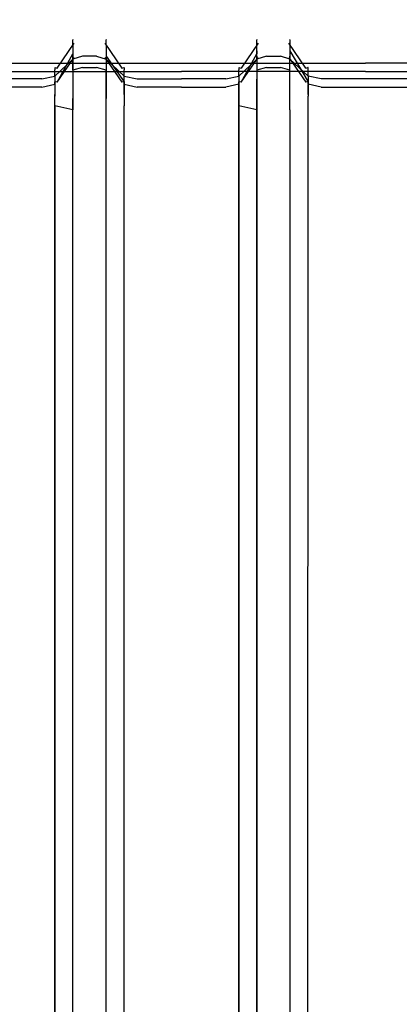
# Model space of a CAD drawing. Units: inches. Extents: x 0 to 1060, y -507 to 0.
# Drawn here: x 225 to 276, y -375 to -243 of the extents above; entities that cross this region are included whole.
import ezdxf

# ---------------------------------------------------------------- set-up
doc = ezdxf.new("R2010")
doc.units = ezdxf.units.IN
doc.header["$MEASUREMENT"] = 0
doc.layers.add('WKLAD', color=254, linetype='Continuous')

msp = doc.modelspace()

# ---------------------------------------------------------------- linework, layer by layer
at = {"layer": 'WKLAD'}
for points, invisible_edges in [([(221.92, -246.14, 21.04), (230.77, -240.92, 22.43), (228.33, -239.08, 22.93), (221.92, -240.26, 22.61)], 15), ([(221.92, -245.99, 19.13), (221.92, -240.26, 20.61), (228.33, -239.08, 20.92), (230.77, -240.92, 20.43)], 15), ([(221.92, -245.99, 19.13), (237.7, -240.92, 20.43), (246.57, -240.26, 20.61), (246.57, -245.99, 19.13)], 15), ([(221.92, -246.14, 21.04), (246.57, -246.14, 21.04), (246.57, -240.26, 22.61), (237.7, -240.92, 22.43)], 15), ([(246.57, -245.99, 19.13), (246.57, -240.26, 20.61), (252.98, -239.08, 20.92), (255.42, -240.92, 20.43)], 15), ([(246.57, -246.14, 21.04), (255.42, -240.92, 22.43), (252.98, -239.08, 22.93), (246.57, -240.26, 22.61)], 15), ([(246.57, -246.14, 21.04), (271.21, -246.14, 21.04), (271.21, -240.26, 22.61), (262.35, -240.92, 22.43)], 15), ([(262.35, -240.92, 20.43), (264.78, -239.08, 20.92), (271.21, -240.26, 20.61), (271.21, -245.99, 19.13)], 15), ([(271.21, -246.14, 21.04), (280.07, -240.92, 22.43), (277.63, -239.08, 22.93), (271.21, -240.26, 22.61)], 15), ([(271.21, -245.99, 19.13), (271.21, -240.26, 20.61), (277.63, -239.08, 20.92), (280.07, -240.92, 20.43)], 15), ([(271.21, -245.99, 19.13), (286.99, -240.92, 20.43), (295.86, -240.26, 20.61), (295.86, -245.99, 19.13)], 15), ([(237.7, -240.92, 20.43), (221.92, -245.99, 19.13), (230.77, -240.92, 20.43), (237.7, -240.92, 20.43)], 15), ([(230.77, -240.92, 22.43), (221.92, -246.14, 21.04), (237.7, -240.92, 22.43), (230.77, -240.92, 22.43)], 15), ([(271.21, -245.99, 19.13), (246.57, -245.99, 19.13), (262.35, -240.92, 20.43), (271.21, -245.99, 19.13)], 15), ([(262.35, -240.92, 20.43), (246.57, -245.99, 19.13), (255.42, -240.92, 20.43), (262.35, -240.92, 20.43)], 15), ([(255.42, -240.92, 22.43), (246.57, -246.14, 21.04), (262.35, -240.92, 22.43), (255.42, -240.92, 22.43)], 15), ([(286.99, -240.92, 20.43), (271.21, -245.99, 19.13), (280.07, -240.92, 20.43), (286.99, -240.92, 20.43)], 15), ([(280.07, -240.92, 22.43), (271.21, -246.14, 21.04), (286.99, -240.92, 22.43), (280.07, -240.92, 22.43)], 15), ([(286.99, -240.92, 22.43), (271.21, -246.14, 21.04), (295.86, -246.14, 21.04), (286.99, -240.92, 22.43)], 15), ([(232.02, -245.62, 35.68), (233.3, -245, 35.92), (233.66, -245.36, 34.64), (232.19, -246.1, 34.2)], 15), ([(233.3, -245, 35.92), (232.02, -245.62, 35.68), (232.02, -245.65, 78.32), (233.3, -245.03, 78.39)], 13), ([(233.3, -245.03, 78.39), (232.02, -245.65, 78.32), (232.02, -246.33, 80.81), (233.3, -245.78, 81.09)], 15), ([(234.23, -245.98, 33.65), (232.83, -246.62, 33.4), (232.19, -246.1, 34.2), (233.66, -245.36, 34.64)], 15), ([(235.17, -245, 35.92), (234.81, -245.36, 34.64), (233.66, -245.36, 34.64), (233.3, -245, 35.92)], 15), ([(235.17, -245.03, 78.39), (235.17, -245, 35.92), (233.3, -245, 35.92), (233.3, -245.03, 78.39)], 15), ([(235.17, -245.78, 81.09), (235.17, -245.03, 78.39), (233.3, -245.03, 78.39), (233.3, -245.78, 81.09)], 15), ([(233.66, -245.36, 34.64), (234.81, -245.36, 34.64), (234.23, -245.98, 33.65), (233.66, -245.36, 34.64)], 15), ([(234.81, -245.36, 34.64), (236.28, -246.1, 34.2), (235.64, -246.62, 33.4), (234.23, -245.98, 33.65)], 15), ([(236.28, -246.1, 34.2), (234.81, -245.36, 34.64), (235.17, -245, 35.92), (236.45, -245.62, 35.68)], 15), ([(235.17, -245.03, 78.39), (236.45, -245.65, 78.32), (236.45, -245.62, 35.68), (235.17, -245, 35.92)], 15), ([(235.17, -245.78, 81.09), (236.45, -246.33, 80.81), (236.45, -245.65, 78.32), (235.17, -245.03, 78.39)], 13), ([(257.95, -245, 35.92), (256.67, -245.62, 35.68), (256.67, -245.65, 78.32), (257.95, -245.03, 78.39)], 13), ([(256.67, -245.62, 35.68), (257.95, -245, 35.92), (258.3, -245.36, 34.64), (256.84, -246.1, 34.2)], 15), ([(257.95, -245.03, 78.39), (256.67, -245.65, 78.32), (256.67, -246.33, 80.81), (257.95, -245.78, 81.09)], 15), ([(258.88, -245.98, 33.65), (257.48, -246.62, 33.4), (256.84, -246.1, 34.2), (258.3, -245.36, 34.64)], 15), ([(259.82, -245, 35.92), (259.46, -245.36, 34.64), (258.3, -245.36, 34.64), (257.95, -245, 35.92)], 15), ([(259.82, -245.03, 78.39), (259.82, -245, 35.92), (257.95, -245, 35.92), (257.95, -245.03, 78.39)], 15), ([(259.82, -245.78, 81.09), (259.82, -245.03, 78.39), (257.95, -245.03, 78.39), (257.95, -245.78, 81.09)], 15), ([(258.3, -245.36, 34.64), (259.46, -245.36, 34.64), (258.88, -245.98, 33.65), (258.3, -245.36, 34.64)], 15), ([(259.46, -245.36, 34.64), (260.28, -246.62, 33.4), (258.88, -246.96, 32.55), (258.88, -245.98, 33.65)], 15), ([(260.92, -246.1, 34.2), (259.46, -245.36, 34.64), (259.82, -245, 35.92), (261.1, -245.62, 35.68)], 15), ([(260.28, -246.62, 33.4), (259.46, -245.36, 34.64), (260.92, -246.1, 34.2), (260.28, -246.62, 33.4)], 15), ([(259.82, -245.03, 78.39), (261.09, -245.65, 78.32), (261.1, -245.62, 35.68), (259.82, -245, 35.92)], 15), ([(259.82, -245.78, 81.09), (261.09, -246.33, 80.81), (261.09, -245.65, 78.32), (259.82, -245.03, 78.39)], 15), ([(221.92, -245.99, 19.13), (246.57, -245.99, 19.13), (246.57, -247.42, 19.09), (221.92, -247.42, 19.09)], 15), ([(246.57, -247.56, 21), (246.57, -246.14, 21.04), (221.92, -246.14, 21.04), (221.92, -247.56, 21)], 15), ([(232.02, -245.65, 78.32), (232.02, -245.62, 35.68), (229.61, -249.38, 32.72), (229.61, -249.39, 77.88)], 15), ([(229.61, -249.38, 32.72), (232.02, -245.62, 35.68), (229.89, -249.45, 31.47), (229.61, -249.38, 32.72)], 15), ([(232.02, -246.33, 80.81), (232.02, -245.65, 78.32), (229.61, -249.39, 77.88), (229.61, -249.7, 79.13)], 10), ([(232.02, -248.24, 83.11), (232.02, -246.33, 80.81), (229.61, -249.7, 79.13), (229.61, -250.53, 80.12)], 15), ([(229.89, -249.45, 31.47), (232.02, -245.62, 35.68), (232.19, -246.1, 34.2), (229.89, -249.45, 31.47)], 15), ([(232.19, -246.1, 34.2), (232.83, -246.62, 33.4), (230.88, -249.43, 30.91), (229.89, -249.45, 31.47)], 7), ([(232.83, -246.62, 33.4), (234.23, -246.96, 32.55), (232.54, -249.38, 30.47), (230.88, -249.43, 30.91)], 15), ([(233.3, -245.78, 81.09), (232.02, -246.33, 80.81), (232.02, -248.24, 83.11), (233.3, -247.86, 83.6)], 13), ([(232.02, -247.16, 76.32), (232.02, -247.53, 35.09), (233.3, -246.91, 35.33), (233.3, -246.54, 76.39)], 14), ([(232.02, -247.84, 78.81), (232.02, -247.16, 76.32), (233.3, -246.54, 76.39), (233.3, -247.29, 79.09)], 15), ([(234.23, -246.96, 32.55), (232.83, -246.62, 33.4), (234.23, -245.98, 33.65), (234.23, -246.96, 32.55)], 15), ([(235.17, -247.86, 83.6), (235.17, -245.78, 81.09), (233.3, -245.78, 81.09), (233.3, -247.86, 83.6)], 15), ([(233.3, -246.54, 76.39), (235.17, -246.54, 76.39), (235.17, -247.29, 79.09), (233.3, -247.29, 79.09)], 15), ([(233.3, -246.91, 35.33), (235.17, -246.91, 35.33), (235.17, -246.54, 76.39), (233.3, -246.54, 76.39)], 15), ([(234.23, -246.96, 32.55), (234.23, -245.98, 33.65), (235.64, -246.62, 33.4), (234.23, -246.96, 32.55)], 15), ([(234.23, -246.96, 32.55), (235.64, -246.62, 33.4), (237.59, -249.43, 30.91), (235.93, -249.38, 30.47)], 15), ([(235.17, -247.86, 83.6), (236.45, -248.24, 83.11), (236.45, -246.33, 80.81), (235.17, -245.78, 81.09)], 14), ([(236.45, -247.16, 76.32), (236.45, -247.84, 78.81), (235.17, -247.29, 79.09), (235.17, -246.54, 76.39)], 14), ([(236.45, -247.53, 35.09), (236.45, -247.16, 76.32), (235.17, -246.54, 76.39), (235.17, -246.91, 35.33)], 15), ([(235.64, -246.62, 33.4), (236.28, -246.1, 34.2), (238.58, -249.45, 31.47), (237.59, -249.43, 30.91)], 13), ([(238.86, -249.38, 32.72), (236.28, -246.1, 34.2), (236.45, -245.62, 35.68), (238.86, -249.38, 32.72)], 15), ([(238.58, -249.45, 31.47), (236.28, -246.1, 34.2), (238.86, -249.38, 32.72), (238.58, -249.45, 31.47)], 15), ([(236.45, -245.62, 35.68), (236.45, -245.65, 78.32), (238.86, -249.39, 77.88), (238.86, -249.38, 32.72)], 10), ([(236.45, -245.65, 78.32), (236.45, -246.33, 80.81), (238.86, -249.7, 79.13), (238.86, -249.39, 77.88)], 15), ([(236.45, -246.33, 80.81), (236.45, -248.24, 83.11), (238.86, -250.53, 80.12), (238.86, -249.7, 79.13)], 10), ([(246.57, -245.99, 19.13), (271.21, -245.99, 19.13), (271.21, -247.42, 19.09), (246.57, -247.42, 19.09)], 15), ([(271.21, -247.56, 21), (271.21, -246.14, 21.04), (246.57, -246.14, 21.04), (246.57, -247.56, 21)], 15), ([(256.67, -245.65, 78.32), (256.67, -245.62, 35.68), (254.26, -249.38, 32.72), (254.26, -249.39, 77.88)], 11), ([(254.26, -249.38, 32.72), (256.67, -245.62, 35.68), (254.54, -249.45, 31.47), (254.26, -249.38, 32.72)], 15), ([(256.67, -246.33, 80.81), (256.67, -245.65, 78.32), (254.26, -249.39, 77.88), (254.26, -249.7, 79.13)], 10), ([(256.67, -248.24, 83.11), (256.67, -246.33, 80.81), (254.26, -249.7, 79.13), (254.26, -250.53, 80.12)], 14), ([(254.54, -249.45, 31.47), (256.67, -245.62, 35.68), (256.84, -246.1, 34.2), (254.54, -249.45, 31.47)], 11), ([(256.84, -246.1, 34.2), (257.48, -246.62, 33.4), (255.53, -249.43, 30.91), (254.54, -249.45, 31.47)], 15), ([(257.48, -246.62, 33.4), (258.88, -246.96, 32.55), (257.19, -249.38, 30.47), (255.53, -249.43, 30.91)], 15), ([(257.95, -245.78, 81.09), (256.67, -246.33, 80.81), (256.67, -248.24, 83.11), (257.95, -247.86, 83.6)], 15), ([(256.67, -247.84, 78.81), (256.67, -247.16, 76.32), (257.95, -246.54, 76.39), (257.95, -247.29, 79.09)], 14), ([(256.67, -247.16, 76.32), (256.67, -247.53, 35.09), (257.95, -246.91, 35.33), (257.95, -246.54, 76.39)], 14), ([(258.88, -246.96, 32.55), (257.48, -246.62, 33.4), (258.88, -245.98, 33.65), (258.88, -246.96, 32.55)], 15), ([(259.82, -247.86, 83.6), (259.82, -245.78, 81.09), (257.95, -245.78, 81.09), (257.95, -247.86, 83.6)], 7), ([(257.95, -246.54, 76.39), (259.82, -246.54, 76.39), (259.82, -247.29, 79.09), (257.95, -247.29, 79.09)], 15), ([(257.95, -246.91, 35.33), (259.82, -246.91, 35.33), (259.82, -246.54, 76.39), (257.95, -246.54, 76.39)], 15), ([(258.88, -246.96, 32.55), (260.28, -246.62, 33.4), (262.24, -249.43, 30.91), (260.57, -249.38, 30.47)], 15), ([(259.82, -247.86, 83.6), (261.09, -248.24, 83.11), (261.09, -246.33, 80.81), (259.82, -245.78, 81.09)], 15), ([(261.09, -247.16, 76.32), (261.09, -247.84, 78.81), (259.82, -247.29, 79.09), (259.82, -246.54, 76.39)], 14), ([(261.1, -247.53, 35.09), (261.09, -247.16, 76.32), (259.82, -246.54, 76.39), (259.82, -246.91, 35.33)], 15), ([(260.28, -246.62, 33.4), (260.92, -246.1, 34.2), (263.23, -249.45, 31.47), (262.24, -249.43, 30.91)], 15), ([(263.5, -249.38, 32.72), (260.92, -246.1, 34.2), (261.1, -245.62, 35.68), (263.5, -249.38, 32.72)], 15), ([(263.23, -249.45, 31.47), (260.92, -246.1, 34.2), (263.5, -249.38, 32.72), (263.23, -249.45, 31.47)], 14), ([(261.1, -245.62, 35.68), (261.09, -245.65, 78.32), (263.51, -249.39, 77.88), (263.5, -249.38, 32.72)], 10), ([(261.09, -245.65, 78.32), (261.09, -246.33, 80.81), (263.51, -249.7, 79.13), (263.51, -249.39, 77.88)], 10), ([(261.09, -246.33, 80.81), (261.09, -248.24, 83.11), (263.51, -250.53, 80.12), (263.51, -249.7, 79.13)], 8), ([(271.21, -245.99, 19.13), (295.86, -245.99, 19.13), (295.86, -247.42, 19.09), (271.21, -247.42, 19.09)], 15), ([(295.86, -247.56, 21), (295.86, -246.14, 21.04), (271.21, -246.14, 21.04), (271.21, -247.56, 21)], 15), ([(221.92, -249.91, 20.05), (221.92, -247.42, 19.09), (246.57, -247.42, 19.09), (246.57, -249.91, 20.05)], 15), ([(246.57, -247.56, 21), (221.92, -247.56, 21), (221.92, -248.8, 21.57), (246.57, -248.8, 21.57)], 11), ([(229.61, -251.3, 75.88), (232.02, -247.16, 76.32), (232.02, -247.84, 78.81), (229.61, -251.31, 77.13)], 13), ([(229.61, -251.29, 32.14), (232.02, -247.53, 35.09), (232.02, -247.16, 76.32), (229.61, -251.3, 75.88)], 15), ([(229.61, -251.29, 32.14), (229.89, -251.36, 30.88), (232.02, -247.53, 35.09), (229.61, -251.29, 32.14)], 13), ([(229.61, -251.31, 77.13), (232.02, -247.84, 78.81), (232.02, -249.75, 81.11), (229.61, -251.61, 78.66)], 7), ([(232.02, -247.53, 35.09), (229.89, -251.36, 30.88), (232.19, -248.01, 33.61), (232.02, -247.53, 35.09)], 13), ([(230.88, -251.34, 30.33), (232.83, -248.53, 32.81), (232.19, -248.01, 33.61), (229.89, -251.36, 30.88)], 15), ([(233.66, -247.27, 34.06), (233.3, -246.91, 35.33), (232.02, -247.53, 35.09), (232.19, -248.01, 33.61)], 15), ([(232.02, -249.75, 81.11), (232.02, -247.84, 78.81), (233.3, -247.29, 79.09), (233.3, -249.37, 81.6)], 6), ([(233.3, -247.86, 83.6), (232.02, -248.24, 83.11), (232.02, -250.95, 84.36), (233.3, -250.83, 84.96)], 12), ([(233.66, -247.27, 34.06), (232.19, -248.01, 33.61), (234.23, -247.89, 33.06), (233.66, -247.27, 34.06)], 15), ([(232.19, -248.01, 33.61), (232.83, -248.53, 32.81), (234.23, -248.87, 31.96), (234.23, -247.89, 33.06)], 15), ([(232.54, -249.38, 30.47), (234.23, -246.96, 32.55), (235.93, -249.38, 30.47), (232.54, -249.38, 30.47)], 15), ([(233.66, -247.27, 34.06), (234.81, -247.27, 34.06), (235.17, -246.91, 35.33), (233.3, -246.91, 35.33)], 15), ([(233.3, -247.29, 79.09), (235.17, -247.29, 79.09), (235.17, -249.37, 81.6), (233.3, -249.37, 81.6)], 15), ([(235.17, -250.83, 84.96), (235.17, -247.86, 83.6), (233.3, -247.86, 83.6), (233.3, -250.83, 84.96)], 13), ([(233.66, -247.27, 34.06), (234.23, -247.89, 33.06), (234.81, -247.27, 34.06), (233.66, -247.27, 34.06)], 15), ([(235.64, -248.53, 32.81), (234.81, -247.27, 34.06), (234.23, -247.89, 33.06), (234.23, -248.87, 31.96)], 15), ([(235.17, -246.91, 35.33), (234.81, -247.27, 34.06), (236.28, -248.01, 33.61), (236.45, -247.53, 35.09)], 15), ([(234.81, -247.27, 34.06), (235.64, -248.53, 32.81), (236.28, -248.01, 33.61), (234.81, -247.27, 34.06)], 15), ([(236.45, -247.84, 78.81), (236.45, -249.75, 81.11), (235.17, -249.37, 81.6), (235.17, -247.29, 79.09)], 12), ([(235.17, -250.83, 84.96), (236.45, -250.95, 84.36), (236.45, -248.24, 83.11), (235.17, -247.86, 83.6)], 15), ([(238.58, -251.36, 30.88), (236.28, -248.01, 33.61), (235.64, -248.53, 32.81), (237.59, -251.34, 30.33)], 15), ([(236.28, -248.01, 33.61), (238.86, -251.29, 32.14), (236.45, -247.53, 35.09), (236.28, -248.01, 33.61)], 15), ([(238.58, -251.36, 30.88), (238.86, -251.29, 32.14), (236.28, -248.01, 33.61), (238.58, -251.36, 30.88)], 11), ([(238.86, -251.3, 75.88), (236.45, -247.16, 76.32), (236.45, -247.53, 35.09), (238.86, -251.29, 32.14)], 5), ([(238.86, -251.31, 77.13), (236.45, -247.84, 78.81), (236.45, -247.16, 76.32), (238.86, -251.3, 75.88)], 15), ([(238.86, -251.61, 78.66), (236.45, -249.75, 81.11), (236.45, -247.84, 78.81), (238.86, -251.31, 77.13)], 3), ([(246.57, -249.91, 20.05), (246.57, -247.42, 19.09), (271.21, -247.42, 19.09), (271.21, -249.91, 20.05)], 7), ([(271.21, -247.56, 21), (246.57, -247.56, 21), (246.57, -248.8, 21.57), (271.21, -248.8, 21.57)], 11), ([(254.26, -251.3, 75.88), (256.67, -247.16, 76.32), (256.67, -247.84, 78.81), (254.26, -251.31, 77.13)], 7), ([(254.26, -251.29, 32.14), (256.67, -247.53, 35.09), (256.67, -247.16, 76.32), (254.26, -251.3, 75.88)], 15), ([(254.26, -251.29, 32.14), (254.54, -251.36, 30.88), (256.67, -247.53, 35.09), (254.26, -251.29, 32.14)], 13), ([(254.26, -251.31, 77.13), (256.67, -247.84, 78.81), (256.67, -249.75, 81.11), (254.26, -251.61, 78.66)], 5), ([(256.67, -247.53, 35.09), (254.54, -251.36, 30.88), (256.84, -248.01, 33.61), (256.67, -247.53, 35.09)], 13), ([(255.53, -251.34, 30.33), (257.48, -248.53, 32.81), (256.84, -248.01, 33.61), (254.54, -251.36, 30.88)], 15), ([(258.3, -247.27, 34.06), (257.95, -246.91, 35.33), (256.67, -247.53, 35.09), (256.84, -248.01, 33.61)], 15), ([(256.67, -249.75, 81.11), (256.67, -247.84, 78.81), (257.95, -247.29, 79.09), (257.95, -249.37, 81.6)], 7), ([(257.95, -247.86, 83.6), (256.67, -248.24, 83.11), (256.67, -250.95, 84.36), (257.95, -250.83, 84.96)], 12), ([(258.3, -247.27, 34.06), (256.84, -248.01, 33.61), (258.88, -247.89, 33.06), (258.3, -247.27, 34.06)], 15), ([(256.84, -248.01, 33.61), (257.48, -248.53, 32.81), (258.88, -248.87, 31.96), (258.88, -247.89, 33.06)], 15), ([(257.19, -249.38, 30.47), (258.88, -246.96, 32.55), (260.57, -249.38, 30.47), (257.19, -249.38, 30.47)], 15), ([(258.3, -247.27, 34.06), (259.46, -247.27, 34.06), (259.82, -246.91, 35.33), (257.95, -246.91, 35.33)], 15), ([(257.95, -247.29, 79.09), (259.82, -247.29, 79.09), (259.82, -249.37, 81.6), (257.95, -249.37, 81.6)], 15), ([(259.82, -250.83, 84.96), (259.82, -247.86, 83.6), (257.95, -247.86, 83.6), (257.95, -250.83, 84.96)], 15), ([(258.3, -247.27, 34.06), (258.88, -247.89, 33.06), (259.46, -247.27, 34.06), (258.3, -247.27, 34.06)], 15), ([(260.28, -248.53, 32.81), (259.46, -247.27, 34.06), (258.88, -247.89, 33.06), (258.88, -248.87, 31.96)], 15), ([(259.82, -246.91, 35.33), (259.46, -247.27, 34.06), (260.92, -248.01, 33.61), (261.1, -247.53, 35.09)], 15), ([(259.46, -247.27, 34.06), (260.28, -248.53, 32.81), (260.92, -248.01, 33.61), (259.46, -247.27, 34.06)], 15), ([(261.09, -247.84, 78.81), (261.09, -249.75, 81.11), (259.82, -249.37, 81.6), (259.82, -247.29, 79.09)], 13), ([(259.82, -250.83, 84.96), (261.09, -250.95, 84.36), (261.09, -248.24, 83.11), (259.82, -247.86, 83.6)], 9), ([(263.23, -251.36, 30.88), (260.92, -248.01, 33.61), (260.28, -248.53, 32.81), (262.24, -251.34, 30.33)], 15), ([(260.92, -248.01, 33.61), (263.5, -251.29, 32.14), (261.1, -247.53, 35.09), (260.92, -248.01, 33.61)], 15), ([(263.23, -251.36, 30.88), (263.5, -251.29, 32.14), (260.92, -248.01, 33.61), (263.23, -251.36, 30.88)], 11), ([(263.51, -251.3, 75.88), (263.51, -251.31, 77.13), (261.09, -247.16, 76.32), (263.51, -251.3, 75.88)], 10), ([(263.51, -251.61, 78.66), (261.09, -247.84, 78.81), (261.09, -247.16, 76.32), (263.51, -251.31, 77.13)], 15), ([(263.51, -251.3, 75.88), (261.09, -247.16, 76.32), (261.1, -247.53, 35.09), (263.5, -251.29, 32.14)], 13), ([(261.09, -247.84, 78.81), (263.51, -251.61, 78.66), (261.09, -249.75, 81.11), (261.09, -247.84, 78.81)], 11), ([(271.21, -249.91, 20.05), (271.21, -247.42, 19.09), (295.86, -247.42, 19.09), (295.86, -249.91, 20.05)], 15), ([(295.86, -247.56, 21), (271.21, -247.56, 21), (271.21, -248.8, 21.57), (295.86, -248.8, 21.57)], 15), ([(246.57, -249.67, 22.62), (246.57, -248.8, 21.57), (221.92, -248.8, 21.57), (221.92, -249.67, 22.62)], 15), ([(229.61, -249.38, 32.72), (227.85, -250, 31.02), (227.85, -250, 77.81), (229.61, -249.39, 77.88)], 7), ([(227.85, -250, 31.02), (229.61, -249.38, 32.72), (229.89, -249.45, 31.47), (227.85, -250, 31.02)], 13), ([(229.61, -249.39, 77.88), (227.85, -250, 77.81), (227.85, -250.25, 78.85), (229.61, -249.7, 79.13)], 15), ([(230.88, -249.43, 30.91), (230.77, -250, 29.11), (227.85, -250, 31.02), (229.89, -249.45, 31.47)], 15), ([(232.02, -250.95, 84.36), (232.02, -248.24, 83.11), (229.61, -250.53, 80.12), (229.61, -251.71, 80.67)], 9), ([(230.77, -250, 29.11), (230.88, -249.43, 30.91), (232.54, -249.38, 30.47), (230.77, -250, 29.11)], 15), ([(232.54, -249.38, 30.47), (235.93, -249.38, 30.47), (230.77, -250, 29.11), (232.54, -249.38, 30.47)], 15), ([(230.77, -250, 29.11), (235.93, -249.38, 30.47), (237.7, -250, 29.11), (230.77, -250, 29.11)], 15), ([(232.54, -251.29, 29.88), (234.23, -248.87, 31.96), (232.83, -248.53, 32.81), (230.88, -251.34, 30.33)], 15), ([(232.02, -252.46, 82.35), (232.02, -249.75, 81.11), (233.3, -249.37, 81.6), (233.3, -252.34, 82.96)], 15), ([(232.54, -251.29, 29.88), (235.93, -251.29, 29.88), (234.23, -248.87, 31.96), (232.54, -251.29, 29.88)], 15), ([(233.3, -249.37, 81.6), (235.17, -249.37, 81.6), (235.17, -252.34, 82.96), (233.3, -252.34, 82.96)], 14), ([(237.59, -251.34, 30.33), (235.64, -248.53, 32.81), (234.23, -248.87, 31.96), (235.93, -251.29, 29.88)], 15), ([(236.45, -249.75, 81.11), (236.45, -252.46, 82.35), (235.17, -252.34, 82.96), (235.17, -249.37, 81.6)], 15), ([(237.59, -249.43, 30.91), (237.7, -250, 29.11), (235.93, -249.38, 30.47), (237.59, -249.43, 30.91)], 15), ([(236.45, -248.24, 83.11), (236.45, -250.95, 84.36), (238.86, -251.71, 80.67), (238.86, -250.53, 80.12)], 2), ([(238.58, -249.45, 31.47), (240.61, -250, 31.02), (237.7, -250, 29.11), (237.59, -249.43, 30.91)], 15), ([(238.86, -249.38, 32.72), (240.61, -250, 31.02), (238.58, -249.45, 31.47), (238.86, -249.38, 32.72)], 11), ([(238.86, -249.39, 77.88), (240.61, -250, 77.81), (240.61, -250, 31.02), (238.86, -249.38, 32.72)], 15), ([(238.86, -249.7, 79.13), (240.61, -250.25, 78.85), (240.61, -250, 77.81), (238.86, -249.39, 77.88)], 7), ([(271.21, -249.67, 22.62), (271.21, -248.8, 21.57), (246.57, -248.8, 21.57), (246.57, -249.67, 22.62)], 15), ([(252.5, -250, 31.02), (254.26, -249.38, 32.72), (254.54, -249.45, 31.47), (252.5, -250, 31.02)], 13), ([(254.26, -249.38, 32.72), (252.5, -250, 31.02), (252.5, -250, 77.81), (254.26, -249.39, 77.88)], 15), ([(254.26, -249.39, 77.88), (252.5, -250, 77.81), (252.5, -250.25, 78.85), (254.26, -249.7, 79.13)], 15), ([(255.53, -249.43, 30.91), (255.42, -250, 29.11), (252.5, -250, 31.02), (254.54, -249.45, 31.47)], 15), ([(256.67, -250.95, 84.36), (256.67, -248.24, 83.11), (254.26, -250.53, 80.12), (254.26, -251.71, 80.67)], 9), ([(255.42, -250, 29.11), (255.53, -249.43, 30.91), (257.19, -249.38, 30.47), (255.42, -250, 29.11)], 15), ([(257.19, -249.38, 30.47), (260.57, -249.38, 30.47), (255.42, -250, 29.11), (257.19, -249.38, 30.47)], 15), ([(255.42, -250, 29.11), (260.57, -249.38, 30.47), (262.35, -250, 29.11), (255.42, -250, 29.11)], 15), ([(257.19, -251.29, 29.88), (258.88, -248.87, 31.96), (257.48, -248.53, 32.81), (255.53, -251.34, 30.33)], 15), ([(256.67, -252.46, 82.35), (256.67, -249.75, 81.11), (257.95, -249.37, 81.6), (257.95, -252.34, 82.96)], 15), ([(257.19, -251.29, 29.88), (260.57, -251.29, 29.88), (258.88, -248.87, 31.96), (257.19, -251.29, 29.88)], 15), ([(257.95, -249.37, 81.6), (259.82, -249.37, 81.6), (259.82, -252.34, 82.96), (257.95, -252.34, 82.96)], 14), ([(262.24, -251.34, 30.33), (260.28, -248.53, 32.81), (258.88, -248.87, 31.96), (260.57, -251.29, 29.88)], 15), ([(261.09, -249.75, 81.11), (261.09, -252.46, 82.35), (259.82, -252.34, 82.96), (259.82, -249.37, 81.6)], 15), ([(262.24, -249.43, 30.91), (262.35, -250, 29.11), (260.57, -249.38, 30.47), (262.24, -249.43, 30.91)], 15), ([(261.09, -248.24, 83.11), (261.09, -250.95, 84.36), (263.51, -251.71, 80.67), (263.51, -250.53, 80.12)], 15), ([(263.23, -249.45, 31.47), (265.26, -250, 31.02), (262.35, -250, 29.11), (262.24, -249.43, 30.91)], 15), ([(263.5, -249.38, 32.72), (265.26, -250, 31.02), (263.23, -249.45, 31.47), (263.5, -249.38, 32.72)], 11), ([(263.51, -249.39, 77.88), (265.26, -250, 77.81), (265.26, -250, 31.02), (263.5, -249.38, 32.72)], 15), ([(263.51, -249.7, 79.13), (265.26, -250.25, 78.85), (265.26, -250, 77.81), (263.51, -249.39, 77.88)], 15), ([(295.86, -249.67, 22.62), (295.86, -248.8, 21.57), (271.21, -248.8, 21.57), (271.21, -249.67, 22.62)], 13), ([(221.92, -250, 24), (246.57, -250, 24), (246.57, -249.67, 22.62), (221.92, -249.67, 22.62)], 15), ([(221.92, -249.91, 20.05), (246.57, -249.91, 20.05), (246.57, -251.58, 22.47), (221.92, -251.58, 22.47)], 14), ([(227.85, -250.25, 78.85), (227.85, -250, 77.81), (221.92, -250, 77.81), (221.92, -250.25, 78.85)], 15), ([(221.92, -250, 29.8), (221.92, -250, 77.81), (227.85, -250, 77.81), (227.85, -250, 31.02)], 15), ([(230.77, -250, 29.11), (246.57, -250, 24), (221.92, -250, 24), (230.77, -250, 29.11)], 15), ([(230.77, -250, 29.11), (221.92, -250, 24), (221.92, -250, 29.8), (227.85, -250, 31.02)], 15), ([(227.85, -250.9, 79.63), (227.85, -250.25, 78.85), (221.92, -250.25, 78.85), (221.92, -250.9, 79.63)], 15), ([(229.61, -249.7, 79.13), (227.85, -250.25, 78.85), (227.85, -250.9, 79.63), (229.61, -250.53, 80.12)], 3), ([(229.61, -250.53, 80.12), (227.85, -250.9, 79.63), (227.85, -251.83, 80.06), (229.61, -251.71, 80.67)], 15), ([(229.61, -251.61, 78.66), (232.02, -249.75, 81.11), (232.02, -252.46, 82.35), (229.61, -253.22, 78.54)], 13), ([(237.7, -250, 29.11), (246.57, -250, 24), (230.77, -250, 29.11), (237.7, -250, 29.11)], 15), ([(233.3, -250.83, 84.96), (232.02, -250.95, 84.36), (232.02, -253.54, 84.37), (233.3, -253.63, 84.98)], 13), ([(233.3, -250.83, 84.96), (233.3, -253.63, 84.98), (235.17, -253.63, 84.98), (235.17, -250.83, 84.96)], 15), ([(235.17, -253.63, 84.98), (236.45, -253.54, 84.37), (236.45, -250.95, 84.36), (235.17, -250.83, 84.96)], 15), ([(238.86, -253.22, 78.54), (236.45, -252.46, 82.35), (236.45, -249.75, 81.11), (238.86, -251.61, 78.66)], 5), ([(246.57, -250, 29.8), (246.57, -250, 24), (237.7, -250, 29.11), (240.61, -250, 31.02)], 15), ([(238.86, -250.53, 80.12), (240.61, -250.9, 79.63), (240.61, -250.25, 78.85), (238.86, -249.7, 79.13)], 14), ([(238.86, -251.71, 80.67), (240.61, -251.83, 80.06), (240.61, -250.9, 79.63), (238.86, -250.53, 80.12)], 15), ([(246.57, -250, 77.81), (240.61, -250, 31.02), (240.61, -250, 77.81), (246.57, -250, 77.81)], 15), ([(240.61, -250, 77.81), (240.61, -250.25, 78.85), (246.57, -250.25, 78.85), (246.57, -250, 77.81)], 15), ([(246.57, -250, 77.81), (252.5, -250, 77.81), (246.57, -250, 29.8), (240.61, -250, 31.02)], 15), ([(240.61, -250.25, 78.85), (240.61, -250.9, 79.63), (246.57, -250.9, 79.63), (246.57, -250.25, 78.85)], 13), ([(246.57, -250, 24), (271.21, -250, 24), (271.21, -249.67, 22.62), (246.57, -249.67, 22.62)], 15), ([(246.57, -249.91, 20.05), (271.21, -249.91, 20.05), (271.21, -251.58, 22.47), (246.57, -251.58, 22.47)], 15), ([(255.42, -250, 29.11), (246.57, -250, 24), (246.57, -250, 29.8), (252.5, -250, 31.02)], 15), ([(252.5, -250.25, 78.85), (252.5, -250, 77.81), (246.57, -250, 77.81), (246.57, -250.25, 78.85)], 15), ([(252.5, -250, 31.02), (246.57, -250, 29.8), (252.5, -250, 77.81), (252.5, -250, 31.02)], 15), ([(255.42, -250, 29.11), (271.21, -250, 24), (246.57, -250, 24), (255.42, -250, 29.11)], 15), ([(252.5, -250.9, 79.63), (252.5, -250.25, 78.85), (246.57, -250.25, 78.85), (246.57, -250.9, 79.63)], 15), ([(254.26, -249.7, 79.13), (252.5, -250.25, 78.85), (252.5, -250.9, 79.63), (254.26, -250.53, 80.12)], 3), ([(254.26, -250.53, 80.12), (252.5, -250.9, 79.63), (252.5, -251.83, 80.06), (254.26, -251.71, 80.67)], 15), ([(254.26, -251.61, 78.66), (256.67, -249.75, 81.11), (256.67, -252.46, 82.35), (254.26, -253.22, 78.54)], 5), ([(262.35, -250, 29.11), (271.21, -250, 24), (255.42, -250, 29.11), (262.35, -250, 29.11)], 15), ([(257.95, -250.83, 84.96), (256.67, -250.95, 84.36), (256.67, -253.54, 84.37), (257.95, -253.63, 84.98)], 15), ([(257.95, -250.83, 84.96), (257.95, -253.63, 84.98), (259.82, -253.63, 84.98), (259.82, -250.83, 84.96)], 15), ([(259.82, -253.63, 84.98), (261.09, -253.54, 84.37), (261.09, -250.95, 84.36), (259.82, -250.83, 84.96)], 13), ([(263.51, -253.22, 78.54), (261.09, -252.46, 82.35), (261.09, -249.75, 81.11), (263.51, -251.61, 78.66)], 5), ([(271.21, -250, 29.8), (271.21, -250, 24), (262.35, -250, 29.11), (265.26, -250, 31.02)], 15), ([(263.51, -250.53, 80.12), (265.26, -250.9, 79.63), (265.26, -250.25, 78.85), (263.51, -249.7, 79.13)], 15), ([(263.51, -251.71, 80.67), (265.26, -251.83, 80.06), (265.26, -250.9, 79.63), (263.51, -250.53, 80.12)], 3), ([(265.26, -250, 31.02), (265.26, -250, 77.81), (271.21, -250, 77.81), (271.21, -250, 29.8)], 15), ([(265.26, -250, 77.81), (265.26, -250.25, 78.85), (271.21, -250.25, 78.85), (271.21, -250, 77.81)], 15), ([(265.26, -250.25, 78.85), (265.26, -250.9, 79.63), (271.21, -250.9, 79.63), (271.21, -250.25, 78.85)], 15), ([(271.21, -250, 24), (295.86, -250, 24), (295.86, -249.67, 22.62), (271.21, -249.67, 22.62)], 15), ([(271.21, -249.91, 20.05), (295.86, -249.91, 20.05), (295.86, -251.58, 22.47), (271.21, -251.58, 22.47)], 14), ([(295.86, -250, 24), (271.21, -250, 24), (271.21, -250, 29.8), (280.07, -250, 29.11)], 15), ([(271.21, -250, 29.8), (271.21, -250, 77.81), (277.15, -250, 77.81), (277.15, -250, 31.02)], 15), ([(277.15, -250.25, 78.85), (277.15, -250, 77.81), (271.21, -250, 77.81), (271.21, -250.25, 78.85)], 15), ([(277.15, -250, 31.02), (280.07, -250, 29.11), (271.21, -250, 29.8), (277.15, -250, 31.02)], 15), ([(277.15, -250.9, 79.63), (277.15, -250.25, 78.85), (271.21, -250.25, 78.85), (271.21, -250.9, 79.63)], 15), ([(227.85, -251.83, 80.06), (227.85, -250.9, 79.63), (221.92, -250.9, 79.63), (221.92, -251.83, 80.06)], 13), ([(246.57, -251.58, 22.47), (246.57, -251.91, 23.85), (221.92, -251.91, 23.85), (221.92, -251.58, 22.47)], 15), ([(227.85, -252.9, 80.03), (227.85, -251.83, 80.06), (221.92, -251.83, 80.06), (221.92, -252.9, 80.03)], 15), ([(221.92, -251.86, 76.85), (227.85, -251.86, 76.85), (227.85, -251.99, 78.17), (221.92, -251.99, 78.17)], 11), ([(221.92, -251.91, 75.81), (227.85, -251.91, 75.81), (227.85, -251.86, 76.85), (221.92, -251.86, 76.85)], 15), ([(221.92, -251.91, 23.85), (246.57, -251.91, 23.85), (230.77, -251.91, 28.53), (221.92, -251.91, 23.85)], 15), ([(230.77, -251.91, 28.53), (227.85, -251.91, 30.43), (221.92, -251.91, 27.81), (221.92, -251.91, 23.85)], 15), ([(221.92, -251.91, 27.81), (227.85, -251.91, 30.43), (227.85, -251.91, 75.81), (221.92, -251.91, 75.81)], 15), ([(221.92, -251.99, 78.17), (227.85, -251.99, 78.17), (227.85, -253.34, 77.94), (221.92, -253.34, 77.94)], 15), ([(227.85, -251.91, 30.43), (229.89, -251.36, 30.88), (229.61, -251.29, 32.14), (227.85, -251.91, 30.43)], 13), ([(227.85, -251.91, 75.81), (227.85, -251.91, 30.43), (229.61, -251.29, 32.14), (229.61, -251.3, 75.88)], 11), ([(227.85, -251.86, 76.85), (227.85, -251.91, 75.81), (229.61, -251.3, 75.88), (229.61, -251.31, 77.13)], 11), ([(227.85, -251.99, 78.17), (227.85, -251.86, 76.85), (229.61, -251.31, 77.13), (229.61, -251.61, 78.66)], 15), ([(227.85, -251.91, 30.43), (230.77, -251.91, 28.53), (230.88, -251.34, 30.33), (229.89, -251.36, 30.88)], 15), ([(227.85, -253.34, 77.94), (227.85, -251.99, 78.17), (229.61, -251.61, 78.66), (229.61, -253.22, 78.54)], 9), ([(229.61, -251.71, 80.67), (227.85, -251.83, 80.06), (227.85, -252.9, 80.03), (229.61, -252.99, 80.64)], 15), ([(232.02, -253.54, 84.37), (232.02, -250.95, 84.36), (229.61, -251.71, 80.67), (229.61, -252.99, 80.64)], 11), ([(230.77, -251.91, 28.53), (232.54, -251.29, 29.88), (230.88, -251.34, 30.33), (230.77, -251.91, 28.53)], 15), ([(232.54, -251.29, 29.88), (230.77, -251.91, 28.53), (235.93, -251.29, 29.88), (232.54, -251.29, 29.88)], 15), ([(235.93, -251.29, 29.88), (230.77, -251.91, 28.53), (237.7, -251.91, 28.53), (235.93, -251.29, 29.88)], 15), ([(230.77, -251.91, 28.53), (246.57, -251.91, 23.85), (237.7, -251.91, 28.53), (230.77, -251.91, 28.53)], 15), ([(237.59, -251.34, 30.33), (235.93, -251.29, 29.88), (237.7, -251.91, 28.53), (237.59, -251.34, 30.33)], 15), ([(236.45, -250.95, 84.36), (236.45, -253.54, 84.37), (238.86, -252.99, 80.64), (238.86, -251.71, 80.67)], 10), ([(237.7, -251.91, 28.53), (240.61, -251.91, 30.43), (238.58, -251.36, 30.88), (237.59, -251.34, 30.33)], 15), ([(237.7, -251.91, 28.53), (246.57, -251.91, 23.85), (246.57, -251.91, 27.81), (240.61, -251.91, 30.43)], 15), ([(238.86, -251.29, 32.14), (238.58, -251.36, 30.88), (240.61, -251.91, 30.43), (238.86, -251.29, 32.14)], 14), ([(240.61, -251.91, 30.43), (240.61, -251.91, 75.81), (238.86, -251.3, 75.88), (238.86, -251.29, 32.14)], 15), ([(240.61, -251.91, 75.81), (240.61, -251.86, 76.85), (238.86, -251.31, 77.13), (238.86, -251.3, 75.88)], 11), ([(240.61, -251.86, 76.85), (240.61, -251.99, 78.17), (238.86, -251.61, 78.66), (238.86, -251.31, 77.13)], 15), ([(240.61, -251.99, 78.17), (240.61, -253.34, 77.94), (238.86, -253.22, 78.54), (238.86, -251.61, 78.66)], 7), ([(238.86, -252.99, 80.64), (240.61, -252.9, 80.03), (240.61, -251.83, 80.06), (238.86, -251.71, 80.67)], 15), ([(240.61, -250.9, 79.63), (240.61, -251.83, 80.06), (246.57, -251.83, 80.06), (246.57, -250.9, 79.63)], 15), ([(240.61, -251.83, 80.06), (240.61, -252.9, 80.03), (246.57, -252.9, 80.03), (246.57, -251.83, 80.06)], 15), ([(246.57, -251.99, 78.17), (240.61, -251.99, 78.17), (240.61, -251.86, 76.85), (246.57, -251.86, 76.85)], 14), ([(246.57, -251.86, 76.85), (240.61, -251.86, 76.85), (240.61, -251.91, 75.81), (246.57, -251.91, 75.81)], 15), ([(240.61, -251.91, 75.81), (240.61, -251.91, 30.43), (246.57, -251.91, 75.81), (240.61, -251.91, 75.81)], 15), ([(246.57, -251.91, 27.81), (252.5, -251.91, 75.81), (246.57, -251.91, 75.81), (240.61, -251.91, 30.43)], 15), ([(246.57, -253.34, 77.94), (240.61, -253.34, 77.94), (240.61, -251.99, 78.17), (246.57, -251.99, 78.17)], 15), ([(252.5, -251.83, 80.06), (252.5, -250.9, 79.63), (246.57, -250.9, 79.63), (246.57, -251.83, 80.06)], 13), ([(271.21, -251.58, 22.47), (271.21, -251.91, 23.85), (246.57, -251.91, 23.85), (246.57, -251.58, 22.47)], 15), ([(252.5, -252.9, 80.03), (252.5, -251.83, 80.06), (246.57, -251.83, 80.06), (246.57, -252.9, 80.03)], 15), ([(246.57, -251.86, 76.85), (252.5, -251.86, 76.85), (252.5, -251.99, 78.17), (246.57, -251.99, 78.17)], 15), ([(246.57, -251.91, 75.81), (252.5, -251.91, 75.81), (252.5, -251.86, 76.85), (246.57, -251.86, 76.85)], 15), ([(252.5, -251.91, 75.81), (246.57, -251.91, 27.81), (252.5, -251.91, 30.43), (252.5, -251.91, 75.81)], 15), ([(246.57, -251.91, 23.85), (271.21, -251.91, 23.85), (255.42, -251.91, 28.53), (246.57, -251.91, 23.85)], 15), ([(255.42, -251.91, 28.53), (252.5, -251.91, 30.43), (246.57, -251.91, 27.81), (246.57, -251.91, 23.85)], 15), ([(246.57, -251.99, 78.17), (252.5, -251.99, 78.17), (252.5, -253.34, 77.94), (246.57, -253.34, 77.94)], 14), ([(252.5, -251.91, 30.43), (254.54, -251.36, 30.88), (254.26, -251.29, 32.14), (252.5, -251.91, 30.43)], 13), ([(252.5, -251.91, 75.81), (252.5, -251.91, 30.43), (254.26, -251.29, 32.14), (254.26, -251.3, 75.88)], 11), ([(252.5, -251.86, 76.85), (252.5, -251.91, 75.81), (254.26, -251.3, 75.88), (254.26, -251.31, 77.13)], 15), ([(252.5, -251.99, 78.17), (252.5, -251.86, 76.85), (254.26, -251.31, 77.13), (254.26, -251.61, 78.66)], 7), ([(252.5, -251.91, 30.43), (255.42, -251.91, 28.53), (255.53, -251.34, 30.33), (254.54, -251.36, 30.88)], 15), ([(252.5, -253.34, 77.94), (252.5, -251.99, 78.17), (254.26, -251.61, 78.66), (254.26, -253.22, 78.54)], 15), ([(254.26, -251.71, 80.67), (252.5, -251.83, 80.06), (252.5, -252.9, 80.03), (254.26, -252.99, 80.64)], 15), ([(256.67, -253.54, 84.37), (256.67, -250.95, 84.36), (254.26, -251.71, 80.67), (254.26, -252.99, 80.64)], 10), ([(255.42, -251.91, 28.53), (257.19, -251.29, 29.88), (255.53, -251.34, 30.33), (255.42, -251.91, 28.53)], 15), ([(257.19, -251.29, 29.88), (255.42, -251.91, 28.53), (260.57, -251.29, 29.88), (257.19, -251.29, 29.88)], 15), ([(260.57, -251.29, 29.88), (255.42, -251.91, 28.53), (262.35, -251.91, 28.53), (260.57, -251.29, 29.88)], 15), ([(255.42, -251.91, 28.53), (271.21, -251.91, 23.85), (262.35, -251.91, 28.53), (255.42, -251.91, 28.53)], 15), ([(262.24, -251.34, 30.33), (260.57, -251.29, 29.88), (262.35, -251.91, 28.53), (262.24, -251.34, 30.33)], 15), ([(261.09, -250.95, 84.36), (261.09, -253.54, 84.37), (263.51, -252.99, 80.64), (263.51, -251.71, 80.67)], 11), ([(262.35, -251.91, 28.53), (265.26, -251.91, 30.43), (263.23, -251.36, 30.88), (262.24, -251.34, 30.33)], 15), ([(262.35, -251.91, 28.53), (271.21, -251.91, 23.85), (271.21, -251.91, 27.81), (265.26, -251.91, 30.43)], 15), ([(263.5, -251.29, 32.14), (263.23, -251.36, 30.88), (265.26, -251.91, 30.43), (263.5, -251.29, 32.14)], 14), ([(265.26, -251.91, 30.43), (265.26, -251.91, 75.81), (263.51, -251.3, 75.88), (263.5, -251.29, 32.14)], 11), ([(265.26, -251.91, 75.81), (265.26, -251.86, 76.85), (263.51, -251.31, 77.13), (263.51, -251.3, 75.88)], 15), ([(265.26, -251.86, 76.85), (265.26, -251.99, 78.17), (263.51, -251.61, 78.66), (263.51, -251.31, 77.13)], 9), ([(265.26, -251.99, 78.17), (265.26, -253.34, 77.94), (263.51, -253.22, 78.54), (263.51, -251.61, 78.66)], 15), ([(263.51, -252.99, 80.64), (265.26, -252.9, 80.03), (265.26, -251.83, 80.06), (263.51, -251.71, 80.67)], 15), ([(265.26, -250.9, 79.63), (265.26, -251.83, 80.06), (271.21, -251.83, 80.06), (271.21, -250.9, 79.63)], 7), ([(265.26, -251.83, 80.06), (265.26, -252.9, 80.03), (271.21, -252.9, 80.03), (271.21, -251.83, 80.06)], 15), ([(271.21, -251.99, 78.17), (265.26, -251.99, 78.17), (265.26, -251.86, 76.85), (271.21, -251.86, 76.85)], 15), ([(271.21, -251.86, 76.85), (265.26, -251.86, 76.85), (265.26, -251.91, 75.81), (271.21, -251.91, 75.81)], 15), ([(265.26, -251.91, 30.43), (271.21, -251.91, 27.81), (271.21, -251.91, 75.81), (265.26, -251.91, 75.81)], 15), ([(271.21, -253.34, 77.94), (265.26, -253.34, 77.94), (265.26, -251.99, 78.17), (271.21, -251.99, 78.17)], 11), ([(277.15, -251.83, 80.06), (277.15, -250.9, 79.63), (271.21, -250.9, 79.63), (271.21, -251.83, 80.06)], 13), ([(295.86, -251.58, 22.47), (295.86, -251.91, 23.85), (271.21, -251.91, 23.85), (271.21, -251.58, 22.47)], 15), ([(277.15, -252.9, 80.03), (277.15, -251.83, 80.06), (271.21, -251.83, 80.06), (271.21, -252.9, 80.03)], 15), ([(271.21, -251.91, 75.81), (277.15, -251.91, 75.81), (277.15, -251.86, 76.85), (271.21, -251.86, 76.85)], 15), ([(271.21, -251.86, 76.85), (277.15, -251.86, 76.85), (277.15, -251.99, 78.17), (271.21, -251.99, 78.17)], 15), ([(271.21, -251.91, 23.85), (295.86, -251.91, 23.85), (280.07, -251.91, 28.53), (271.21, -251.91, 23.85)], 15), ([(280.07, -251.91, 28.53), (277.15, -251.91, 30.43), (271.21, -251.91, 27.81), (271.21, -251.91, 23.85)], 15), ([(271.21, -251.91, 27.81), (277.15, -251.91, 30.43), (277.15, -251.91, 75.81), (271.21, -251.91, 75.81)], 15), ([(271.21, -251.99, 78.17), (277.15, -251.99, 78.17), (277.15, -253.34, 77.94), (271.21, -253.34, 77.94)], 14), ([(227.85, -480.14, 23.19), (227.85, -252.9, 80.03), (221.92, -252.9, 80.03), (221.92, -481.32, 22.87)], 15), ([(221.92, -253.34, 77.94), (227.85, -253.34, 77.94), (227.85, -254.41, 77.66), (221.92, -254.41, 77.66)], 15), ([(229.61, -252.99, 80.64), (227.85, -252.9, 80.03), (227.85, -480.14, 23.19), (229.61, -478.56, 24.4)], 7), ([(227.85, -254.41, 77.66), (227.85, -253.34, 77.94), (229.61, -253.22, 78.54), (229.61, -254.5, 78.27)], 15), ([(229.61, -253.22, 78.54), (232.02, -252.46, 82.35), (232.02, -255.04, 82.37), (229.61, -254.5, 78.27)], 1), ([(232.02, -476.83, 28.04), (232.02, -253.54, 84.37), (229.61, -252.99, 80.64), (229.61, -478.56, 24.4)], 14), ([(232.02, -255.04, 82.37), (232.02, -252.46, 82.35), (233.3, -252.34, 82.96), (233.3, -255.13, 82.98)], 15), ([(235.17, -255.13, 82.98), (233.3, -255.13, 82.98), (233.3, -252.34, 82.96), (235.17, -252.34, 82.96)], 15), ([(236.45, -252.46, 82.35), (236.45, -255.04, 82.37), (235.17, -255.13, 82.98), (235.17, -252.34, 82.96)], 15), ([(238.86, -254.5, 78.27), (236.45, -255.04, 82.37), (236.45, -252.46, 82.35), (238.86, -253.22, 78.54)], 5), ([(236.45, -253.54, 84.37), (236.45, -476.83, 28.04), (238.86, -478.56, 24.4), (238.86, -252.99, 80.64)], 15), ([(238.86, -478.56, 24.4), (240.61, -480.14, 23.19), (240.61, -252.9, 80.03), (238.86, -252.99, 80.64)], 15), ([(240.61, -253.34, 77.94), (240.61, -254.41, 77.66), (238.86, -254.5, 78.27), (238.86, -253.22, 78.54)], 15), ([(246.57, -481.32, 22.87), (246.57, -252.9, 80.03), (240.61, -252.9, 80.03), (240.61, -480.14, 23.19)], 15), ([(246.57, -254.41, 77.66), (240.61, -254.41, 77.66), (240.61, -253.34, 77.94), (246.57, -253.34, 77.94)], 15), ([(252.5, -480.14, 23.19), (252.5, -252.9, 80.03), (246.57, -252.9, 80.03), (246.57, -481.32, 22.87)], 15), ([(246.57, -253.34, 77.94), (252.5, -253.34, 77.94), (252.5, -254.41, 77.66), (246.57, -254.41, 77.66)], 15), ([(254.26, -252.99, 80.64), (252.5, -252.9, 80.03), (252.5, -480.14, 23.19), (254.26, -478.56, 24.4)], 15), ([(252.5, -254.41, 77.66), (252.5, -253.34, 77.94), (254.26, -253.22, 78.54), (254.26, -254.5, 78.27)], 15), ([(254.26, -253.22, 78.54), (256.67, -252.46, 82.35), (256.67, -255.04, 82.37), (254.26, -254.5, 78.27)], 1), ([(256.67, -476.83, 28.04), (256.67, -253.54, 84.37), (254.26, -252.99, 80.64), (254.26, -478.56, 24.4)], 10), ([(256.67, -255.04, 82.37), (256.67, -252.46, 82.35), (257.95, -252.34, 82.96), (257.95, -255.13, 82.98)], 15), ([(259.82, -255.13, 82.98), (257.95, -255.13, 82.98), (257.95, -252.34, 82.96), (259.82, -252.34, 82.96)], 15), ([(261.09, -252.46, 82.35), (261.09, -255.04, 82.37), (259.82, -255.13, 82.98), (259.82, -252.34, 82.96)], 15), ([(263.51, -254.5, 78.27), (261.09, -255.04, 82.37), (261.09, -252.46, 82.35), (263.51, -253.22, 78.54)], 13), ([(261.09, -253.54, 84.37), (261.1, -476.83, 28.04), (263.5, -478.56, 24.4), (263.51, -252.99, 80.64)], 15), ([(263.5, -478.56, 24.4), (265.26, -480.14, 23.19), (265.26, -252.9, 80.03), (263.51, -252.99, 80.64)], 15), ([(265.26, -253.34, 77.94), (265.26, -254.41, 77.66), (263.51, -254.5, 78.27), (263.51, -253.22, 78.54)], 11), ([(271.21, -481.32, 22.87), (271.21, -252.9, 80.03), (265.26, -252.9, 80.03), (265.26, -480.14, 23.19)], 15), ([(271.21, -254.41, 77.66), (265.26, -254.41, 77.66), (265.26, -253.34, 77.94), (271.21, -253.34, 77.94)], 15), ([(277.15, -480.14, 23.19), (277.15, -252.9, 80.03), (271.21, -252.9, 80.03), (271.21, -481.32, 22.87)], 15), ([(271.21, -253.34, 77.94), (277.15, -253.34, 77.94), (277.15, -254.41, 77.66), (271.21, -254.41, 77.66)], 15), ([(227.85, -480.14, 21.19), (221.92, -481.32, 20.87), (221.92, -254.41, 77.66), (227.85, -254.41, 77.66)], 15), ([(227.85, -480.14, 21.19), (227.85, -254.41, 77.66), (229.61, -254.5, 78.27), (229.61, -478.56, 22.4)], 11), ([(229.61, -254.5, 78.27), (232.02, -255.04, 82.37), (232.02, -476.83, 26.04), (229.61, -478.56, 22.4)], 15), ([(233.3, -253.63, 84.98), (232.02, -253.54, 84.37), (232.02, -476.83, 28.04), (233.3, -476.76, 28.7)], 15), ([(235.17, -476.76, 28.7), (235.17, -253.63, 84.98), (233.3, -253.63, 84.98), (233.3, -476.76, 28.7)], 15), ([(235.17, -476.76, 28.7), (236.45, -476.83, 28.04), (236.45, -253.54, 84.37), (235.17, -253.63, 84.98)], 15), ([(238.86, -478.56, 22.4), (236.45, -476.83, 26.04), (236.45, -255.04, 82.37), (238.86, -254.5, 78.27)], 13), ([(240.61, -254.41, 77.66), (240.61, -480.14, 21.19), (238.86, -478.56, 22.4), (238.86, -254.5, 78.27)], 11), ([(240.61, -254.41, 77.66), (246.57, -481.32, 20.87), (240.61, -480.14, 21.19), (240.61, -254.41, 77.66)], 15), ([(252.5, -480.14, 21.19), (246.57, -481.32, 20.87), (240.61, -254.41, 77.66), (246.57, -254.41, 77.66)], 15), ([(252.5, -254.41, 77.66), (252.5, -480.14, 21.19), (246.57, -254.41, 77.66), (252.5, -254.41, 77.66)], 15), ([(252.5, -480.14, 21.19), (252.5, -254.41, 77.66), (254.26, -254.5, 78.27), (254.26, -478.56, 22.4)], 15), ([(254.26, -254.5, 78.27), (256.67, -255.04, 82.37), (256.67, -476.83, 26.04), (254.26, -478.56, 22.4)], 5), ([(257.95, -253.63, 84.98), (256.67, -253.54, 84.37), (256.67, -476.83, 28.04), (257.95, -476.76, 28.7)], 15), ([(259.82, -476.76, 28.7), (259.82, -253.63, 84.98), (257.95, -253.63, 84.98), (257.95, -476.76, 28.7)], 15), ([(259.82, -476.76, 28.7), (261.1, -476.83, 28.04), (261.09, -253.54, 84.37), (259.82, -253.63, 84.98)], 15), ([(263.5, -478.56, 22.4), (261.1, -476.83, 26.04), (261.09, -255.04, 82.37), (263.51, -254.5, 78.27)], 15), ([(265.26, -254.41, 77.66), (265.26, -480.14, 21.19), (263.5, -478.56, 22.4), (263.51, -254.5, 78.27)], 11), ([(271.21, -481.32, 20.87), (265.26, -480.14, 21.19), (265.26, -254.41, 77.66), (271.21, -254.41, 77.66)], 15), ([(277.15, -480.14, 21.19), (271.21, -481.32, 20.87), (271.21, -254.41, 77.66), (277.15, -254.41, 77.66)], 15), ([(232.02, -476.83, 26.04), (232.02, -255.04, 82.37), (233.3, -255.13, 82.98), (233.3, -476.76, 26.7)], 14), ([(233.3, -255.13, 82.98), (235.17, -255.13, 82.98), (235.17, -476.76, 26.7), (233.3, -476.76, 26.7)], 15), ([(236.45, -255.04, 82.37), (236.45, -476.83, 26.04), (235.17, -476.76, 26.7), (235.17, -255.13, 82.98)], 15), ([(256.67, -476.83, 26.04), (256.67, -255.04, 82.37), (257.95, -255.13, 82.98), (257.95, -476.76, 26.7)], 15), ([(257.95, -255.13, 82.98), (259.82, -255.13, 82.98), (259.82, -476.76, 26.7), (257.95, -476.76, 26.7)], 15), ([(261.09, -255.04, 82.37), (261.1, -476.83, 26.04), (259.82, -476.76, 26.7), (259.82, -255.13, 82.98)], 14)]:
    msp.add_3dface(points, dxfattribs=dict(at, invisible_edges=invisible_edges))

doc.saveas('drawing.dxf')
